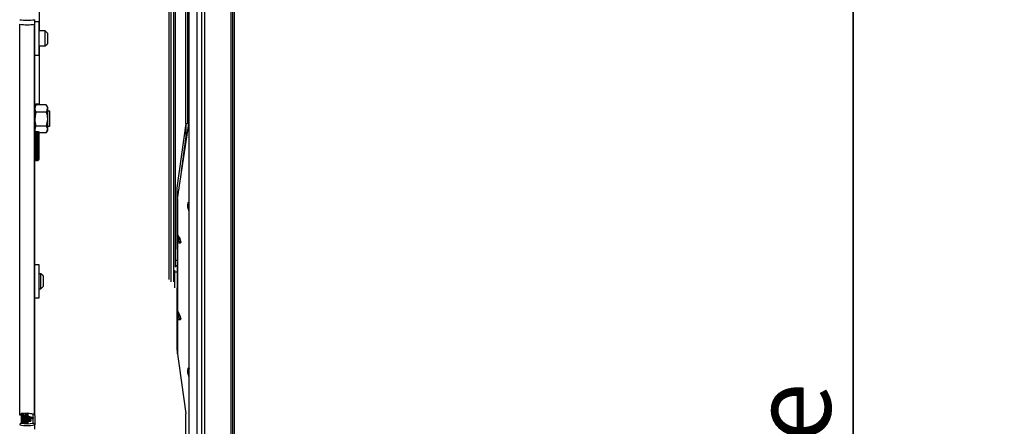
# Model space of a CAD drawing. Units: millimetres. Extents: x 5 to 415, y 5 to 292.
# Drawn here: x 64 to 108, y 140 to 158 of the extents above; entities that cross this region are included whole.
import ezdxf

# ---------------------------------------------------------------- set-up
doc = ezdxf.new("R2010")
doc.units = ezdxf.units.MM
doc.styles.add('SLDTEXTSTYLE1', font='GOTHIC.TTF', dxfattribs={"width": 0.913})
doc.dimstyles.new('SLDDIMSTYLE0', dxfattribs={"dimtxt": 3.5, "dimasz": 3.302, "dimexe": 0, "dimexo": 0.0625, "dimgap": 0.875, "dimtad": 1, "dimlfac": 15, "dimrnd": 1e-09, "dimzin": 12, "dimdsep": 46, "dimtxsty": 'SLDTEXTSTYLE1', "dimsah": 1, "dimcen": 0.09, "dimadec": 0, "dimazin": 3, "dimtfac": 1, "dimtofl": 0, "dimtmove": 0, "dimatfit": 3, "dimfxl": 1, "dimfrac": 2, "dimtolj": 1, "dimtzin": 12, "dimarcsym": 0})

# ---------------------------------------------------------------- blocks, each defined once
blk = doc.blocks.new('_D_6')
at = {"color": 5, "linetype": 'Continuous', "lineweight": 18, "true_color": 0x0000ff}
for p, q in [((91.564, 192.724), (102.187, 192.724)), ((101.187, 26.057), (101.187, 192.724)), ((76.231, 26.057), (102.187, 26.057))]:
    blk.add_line(p, q, dxfattribs=at)
for points in [[(101.187, 192.724), (100.679, 189.422), (101.695, 189.422)], [(101.187, 26.057), (101.695, 29.359), (100.679, 29.359)]]:
    blk.add_solid(points, dxfattribs=at)
blk = doc.blocks.new('_D_9')
at = {"color": 5, "linetype": 'Continuous', "lineweight": 18, "true_color": 0x0000ff}
for p, q in [((109.177, 192.724), (100.151, 192.724)), ((101.151, 26.057), (101.151, 192.724)), ((109.177, 26.057), (100.151, 26.057))]:
    blk.add_line(p, q, dxfattribs=at)
for points in [[(101.151, 192.724), (100.643, 189.422), (101.659, 189.422)], [(101.151, 26.057), (101.659, 29.359), (100.643, 29.359)]]:
    blk.add_solid(points, dxfattribs=at)
at = {"color": 5, "linetype": 'Continuous', "lineweight": 18, "true_color": 0x0000ff, "insert": (96.68, 102.558), "char_height": 3.5, "attachment_point": 1, "rotation": 90, "style": 'SLDTEXTSTYLE1'}
blk.add_mtext('Lichte Raumhöhe', dxfattribs=at)

msp = doc.modelspace()

# ---------------------------------------------------------------- linework, layer by layer
at = {"color": 7, "linetype": 'Continuous', "lineweight": 25}
for p, q in [((73.63075, 108.1765), (73.63075, 192.72391)), ((73.76409, 192.72391), (73.76409, 108.1765)), ((72.33075, 110.12396), (72.33075, 187.3439)), ((72.33075, 109.93407), (72.33075, 187.3439)), ((72.46409, 109.93407), (72.46409, 187.3439)), ((72.13075, 110.12396), (72.13075, 185.18473)), ((71.63075, 153.17509), (71.63075, 184.53777)), ((71.76409, 183.34311), (71.76409, 153.16106)), ((70.89075, 146.26536), (70.89075, 176.12564)), ((71.15742, 176.12564), (71.15742, 146.79827)), ((65.15075, 157.27035), (65.15075, 163.80025)), ((64.93742, 157.57384), (64.93742, 157.76937)), ((65.13742, 157.67035), (64.93742, 157.67035)), ((64.93742, 140.23954), (64.93742, 157.57384)), ((65.13742, 156.20368), (65.13742, 157.67035)), ((65.40409, 157.27035), (65.13742, 157.27035)), ((65.50409, 157.17035), (65.40409, 157.27035)), ((65.40409, 156.60368), (65.40409, 157.27035)), ((65.50409, 157.17035), (65.50409, 156.70622)), ((65.13742, 156.60368), (65.40409, 156.60368)), ((65.15075, 154.0007), (65.15075, 156.60368)), ((65.40409, 156.60368), (65.50409, 156.70368)), ((65.50409, 156.70622), (65.50409, 156.70368)), ((64.93742, 156.20368), (65.13742, 156.20368)), ((64.9791, 153.9849), (64.93742, 153.9127)), ((64.9799, 153.98443), (64.98506, 153.9949)), ((65.44979, 153.9949), (64.98506, 153.9949)), ((65.45494, 153.98443), (65.44979, 153.9949)), ((65.49742, 153.9127), (65.45574, 153.9849)), ((65.49742, 153.9127), (65.49742, 153.83254)), ((65.44979, 153.67019), (64.98506, 153.67019)), ((65.49742, 153.83254), (65.49742, 153.36242)), ((65.60409, 153.7127), (65.49742, 153.7127)), ((65.60409, 153.04604), (65.60409, 153.7127)), ((65.44979, 153.05466), (64.98506, 153.05466)), ((65.49742, 153.36242), (65.49742, 152.90925)), ((65.49742, 153.04604), (65.60409, 153.04604)), ((71.63075, 153.17509), (71.23075, 150.32681)), ((71.26245, 149.82791), (71.76408, 153.16107)), ((71.63075, 153.17509), (71.63075, 152.58897)), ((71.63585, 153.1496), (71.63075, 153.11575)), ((71.76408, 153.16107), (71.63585, 153.1496)), ((71.76408, 153.16107), (71.76408, 149.67835)), ((71.77106, 149.6635), (71.77106, 153.14537)), ((64.93742, 152.84604), (64.9415, 152.83897)), ((64.93788, 152.84525), (64.93788, 152.79895)), ((64.93788, 152.79895), (64.93788, 152.25424)), ((64.9415, 152.82184), (64.9415, 152.27713)), ((64.95883, 152.81432), (64.95883, 152.29707)), ((64.98686, 152.82541), (64.98686, 152.3106)), ((65.02019, 152.3106), (65.02019, 152.82541)), ((65.02075, 152.82891), (65.02075, 152.31539)), ((65.05409, 152.31539), (65.05409, 152.82891)), ((65.05465, 152.82541), (65.05465, 152.3106)), ((65.08798, 152.3106), (65.08798, 152.82541)), ((65.11602, 152.29707), (65.11602, 152.81552)), ((65.13334, 152.27713), (65.13334, 152.80095)), ((65.13696, 152.25424), (65.13696, 152.78422)), ((65.44979, 152.76384), (65.13696, 152.76384)), ((65.45574, 152.77385), (65.49742, 152.84604)), ((65.49742, 152.90925), (65.49742, 152.84604)), ((71.63075, 152.58897), (71.41561, 151.05701)), ((64.93788, 152.25424), (64.93788, 151.63075)), ((64.9415, 152.27713), (64.9415, 151.59629)), ((64.95883, 152.29707), (64.95883, 151.56628)), ((64.98686, 152.3106), (64.98686, 151.54591)), ((65.02019, 151.54591), (65.02019, 152.3106)), ((65.02075, 152.31539), (65.02075, 151.53871)), ((65.05409, 151.53871), (65.05409, 152.31539)), ((65.05465, 152.3106), (65.05465, 151.54591)), ((65.08798, 151.54591), (65.08798, 152.3106)), ((65.11602, 151.56628), (65.11602, 152.29707)), ((65.13334, 151.59629), (65.13334, 152.27713)), ((65.13696, 151.63075), (65.13696, 152.25424)), ((71.23075, 150.32681), (71.23075, 147.60632)), ((71.26245, 149.82791), (71.23075, 149.82507)), ((71.23075, 149.76395), (71.26057, 149.76395)), ((71.26245, 149.82791), (71.26057, 149.76395)), ((71.26057, 147.09658), (71.26057, 149.76395)), ((71.76409, 149.62763), (71.76409, 149.32574)), ((71.76408, 149.30156), (71.76408, 142.33612)), ((71.77106, 142.32128), (71.77106, 149.285)), ((71.27223, 148.22752), (71.27068, 148.23098)), ((71.3595, 148.03174), (71.2724, 148.22759)), ((71.36616, 148.01343), (71.35837, 148.03126)), ((65.13742, 146.91614), (64.93742, 146.91614)), ((65.13742, 145.44947), (65.13742, 146.91614)), ((71.26057, 146.8574), (71.26057, 147.09658)), ((65.20409, 146.51614), (65.13742, 146.51614)), ((65.30409, 146.41614), (65.20409, 146.51614)), ((65.20409, 145.84947), (65.20409, 146.51614)), ((71.12724, 146.67324), (71.12724, 146.58163)), ((71.26057, 146.58163), (71.12724, 146.58163)), ((71.12724, 146.58163), (71.12724, 145.88805)), ((71.26057, 146.8574), (71.26057, 146.85636)), ((71.26057, 146.58163), (71.26057, 146.85636)), ((71.26057, 142.96214), (71.26057, 146.58163)), ((65.30409, 146.41614), (65.30409, 145.94947)), ((65.13742, 145.84947), (65.20409, 145.84947)), ((65.20409, 145.84947), (65.30409, 145.94947)), ((71.23075, 145.88805), (71.23075, 143.17447)), ((64.93742, 145.44947), (65.13742, 145.44947)), ((71.3592, 144.63981), (71.27226, 144.83528)), ((71.36751, 144.61766), (71.35791, 144.63923)), ((71.23075, 143.17447), (71.63075, 140.32619)), ((71.76409, 142.28541), (71.76409, 141.98505)), ((71.76408, 141.95934), (71.76408, 138.47662)), ((71.77106, 138.46093), (71.77106, 141.94279)), ((64.33742, 140.29839), (64.33742, 139.89009)), ((64.62453, 140.34104), (64.33874, 140.32505)), ((64.33874, 140.32505), (64.33874, 140.30618)), ((64.33874, 140.30618), (64.46878, 140.2989)), ((64.33874, 140.30618), (64.33874, 140.29163)), ((64.46878, 140.2989), (64.33874, 140.29163)), ((64.33874, 140.29163), (64.33874, 140.27275)), ((64.33874, 140.27275), (64.44957, 140.26655)), ((64.33874, 140.27275), (64.33874, 140.24017)), ((64.33874, 140.24568), (64.33874, 140.21007)), ((64.33874, 140.21007), (64.33874, 140.19116)), ((64.33874, 140.21007), (64.68674, 140.21007)), ((64.33874, 140.19116), (64.68674, 140.19116)), ((64.33874, 140.19116), (64.33874, 140.18106)), ((64.33874, 140.18106), (64.33874, 140.16215)), ((64.33874, 140.18106), (64.77674, 140.18106)), ((64.33874, 140.16215), (64.77674, 140.16215)), ((64.33874, 140.16215), (64.33874, 140.15206)), ((64.33874, 140.15206), (64.33874, 140.13314)), ((64.33874, 140.15206), (64.86613, 140.15206)), ((64.33874, 140.13314), (64.50564, 140.13314)), ((64.33874, 140.13314), (64.33874, 140.12052)), ((64.33874, 140.12052), (64.33874, 140.1016)), ((64.33874, 140.12052), (64.50475, 140.12052)), ((64.33874, 140.1016), (64.44489, 140.1016)), ((64.33874, 140.1016), (64.33874, 140.06902)), ((64.33874, 140.07919), (64.33874, 140.04106)), ((64.33874, 140.04106), (64.33874, 140.02088)), ((64.33874, 140.04106), (64.54053, 140.04106)), ((64.33874, 140.02088), (64.54053, 140.02088)), ((64.33874, 140.02088), (64.33874, 139.98829)), ((64.33874, 139.99216), (64.33874, 139.95629)), ((64.33874, 139.95629), (64.33874, 139.93615)), ((64.62453, 139.95629), (64.33874, 139.95629)), ((64.43061, 140.21771), (64.43061, 140.23369)), ((64.43061, 140.21771), (64.43061, 140.21007)), ((64.43061, 139.96398), (64.43061, 139.98013)), ((64.43061, 139.96398), (64.43061, 139.95629)), ((64.47478, 140.21601), (64.47478, 140.25043)), ((64.47478, 140.21601), (64.47478, 140.21007)), ((64.47478, 139.96226), (64.47478, 139.99693)), ((64.47478, 139.96226), (64.47478, 139.95629)), ((64.62453, 140.32032), (64.49449, 140.31304)), ((64.49449, 140.31304), (64.62453, 140.30576)), ((64.62453, 140.29194), (64.49449, 140.28466)), ((64.49449, 140.28466), (64.62453, 140.27739)), ((64.50354, 140.25001), (64.50354, 140.23321)), ((64.50354, 139.9965), (64.50354, 139.97967)), ((64.51839, 140.1016), (64.54953, 140.1016)), ((64.54053, 140.04674), (64.54053, 140.04106)), ((64.61253, 140.04674), (64.54053, 140.04674)), ((64.54053, 140.02088), (64.54053, 140.01521)), ((64.61253, 140.01521), (64.54053, 140.01521)), ((64.58596, 140.13314), (64.86613, 140.13314)), ((64.58596, 140.13314), (64.58596, 140.13116)), ((64.58735, 140.25884), (64.62453, 140.25676)), ((64.61253, 140.04674), (64.61253, 140.04106)), ((64.61253, 140.04106), (64.63053, 140.04106)), ((64.61253, 140.02088), (64.63053, 140.02088)), ((64.61253, 140.02088), (64.61253, 140.01521)), ((64.61253, 140.01521), (64.61253, 139.99737)), ((64.62453, 140.34104), (64.62453, 140.32032)), ((64.62453, 140.32032), (64.62453, 140.30576)), ((64.62453, 140.30576), (64.62453, 140.29194)), ((64.62453, 140.29194), (64.62453, 140.27739)), ((64.62453, 140.27739), (64.62453, 140.25676)), ((64.62453, 140.25676), (64.62453, 140.22417)), ((64.62453, 140.21007), (64.62453, 140.24568)), ((64.62453, 140.04106), (64.62453, 140.07919)), ((64.62453, 139.95629), (64.62453, 139.99216)), ((64.62453, 139.98829), (64.63053, 139.98829)), ((64.62453, 139.95629), (64.62453, 139.93615)), ((64.62454, 140.08478), (64.62454, 140.11737)), ((64.62454, 140.10055), (64.86613, 140.10055)), ((64.63053, 140.02088), (64.63053, 139.98829)), ((64.67623, 140.01521), (64.76679, 140.01521)), ((64.67623, 140.01521), (64.67623, 139.98262)), ((64.67623, 139.98262), (64.76679, 139.98262)), ((64.68153, 140.08899), (64.68153, 140.06124)), ((64.68153, 140.06124), (64.68153, 140.03899)), ((64.68674, 140.21007), (64.68674, 140.19116)), ((64.68674, 140.19116), (64.68674, 140.18106)), ((64.75953, 140.06124), (64.75953, 140.08899)), ((64.75953, 140.02865), (64.75953, 140.06124)), ((64.76679, 140.01521), (64.76679, 139.98262)), ((64.77674, 140.18106), (64.77674, 140.16215)), ((64.77674, 140.16215), (64.77674, 140.15206)), ((64.86613, 140.15206), (64.86613, 140.13314)), ((64.86613, 140.13314), (64.86613, 140.10055)), ((64.87075, 139.89009), (64.87075, 140.29839)), ((64.93742, 140.23954), (64.93742, 139.81859)), ((71.63075, 119.97684), (71.63075, 140.32619)), ((64.49459, 139.93615), (64.33874, 139.93615)), ((64.33874, 139.93615), (64.33874, 139.90356)), ((64.49459, 139.90356), (64.33874, 139.90356)), ((64.49459, 139.93615), (64.49459, 139.90356)), ((64.62477, 139.91895), (64.53477, 139.91895)), ((64.53477, 139.91895), (64.53477, 139.88636)), ((64.62477, 139.88636), (64.53477, 139.88636)), ((64.62453, 139.93615), (64.57374, 139.93615)), ((64.62453, 139.93615), (64.62453, 139.92046)), ((64.62477, 139.91895), (64.62477, 139.88636)), ((64.93742, 139.62306), (64.93742, 139.81859))]:
    msp.add_line(p, q, dxfattribs=at)
at = {"color": 8, "linetype": 'Continuous', "lineweight": 25}
for p, q in [((73.69742, 192.72391), (73.69742, 108.1765)), ((71.69742, 183.34311), (71.69742, 153.1551)), ((70.95742, 176.12597), (70.95742, 146.15986)), ((71.09075, 146.15986), (71.09075, 176.12597)), ((64.27733, 140.26547), (64.27733, 157.57256)), ((64.93085, 140.26547), (64.93085, 157.57256)), ((71.26245, 149.82791), (71.26245, 148.28453)), ((71.76966, 149.28495), (71.76408, 149.30156)), ((71.26245, 147.89233), (71.26245, 144.89856)), ((71.26057, 147.09658), (71.15742, 147.09658)), ((71.26057, 146.8574), (71.15742, 146.8574)), ((71.26057, 146.85636), (71.15742, 146.85636)), ((71.26245, 144.49972), (71.26245, 142.94877)), ((64.50564, 140.13314), (64.50564, 140.12055))]:
    msp.add_line(p, q, dxfattribs=at)
at = {"color": 7, "linetype": 'Continuous', "lineweight": 25, "flags": 128}
for points in [[(64.98506, 153.9949), (64.9505, 153.91536), (64.93742, 153.83254)], [(65.44979, 153.9949), (65.48435, 153.91536), (65.49742, 153.83254)], [(64.98506, 153.67019), (64.96486, 153.59241), (64.93742, 153.36242)], [(65.44979, 153.67019), (65.46998, 153.59241), (65.49742, 153.36242)], [(64.93742, 153.36242), (64.9412, 153.27867), (64.98506, 153.05466)], [(64.98506, 153.05466), (64.9505, 152.98342), (64.93742, 152.90925)], [(65.49742, 153.36242), (65.49364, 153.27867), (65.44979, 153.05466)], [(65.44979, 153.05466), (65.48435, 152.98342), (65.49742, 152.90925)], [(71.63075, 153.13745), (71.63355, 153.13915), (71.63437, 153.13977)], [(71.77106, 153.14537), (71.77086, 153.14803), (71.76408, 153.16107)], [(71.74563, 149.36578), (71.74317, 149.37014), (71.7358, 149.38719), (71.72529, 149.42108), (71.71579, 149.46738), (71.71094, 149.50828), (71.70946, 149.54281), (71.71038, 149.56966), (71.71252, 149.58748), (71.71425, 149.59531), (71.714, 149.59475)], [(71.74563, 142.02355), (71.74317, 142.02791), (71.7358, 142.04497), (71.72529, 142.07886), (71.71579, 142.12516), (71.71094, 142.16605), (71.70946, 142.20058), (71.71038, 142.22744), (71.71252, 142.24526), (71.71425, 142.25309), (71.714, 142.25253)], [(71.76882, 141.94284), (71.77001, 141.94913), (71.76408, 141.95934)], [(64.44957, 140.26655), (64.40732, 140.26346), (64.37272, 140.25819), (64.34938, 140.25124), (64.33909, 140.24336), (64.34322, 140.23531), (64.36111, 140.22787), (64.39113, 140.22179), (64.43061, 140.21771)], [(64.47478, 139.96226), (64.52742, 139.96363), (64.5738, 139.96834), (64.60712, 139.97576), (64.62336, 139.98484), (64.62019, 139.99434), (64.5982, 140.00303), (64.5601, 140.00967), (64.51094, 140.01337), (64.45782, 140.01357), (64.40791, 140.0102), (64.36835, 140.00384), (64.34455, 139.99531), (64.33931, 139.98583), (64.35363, 139.97665), (64.38529, 139.969), (64.43061, 139.96398)], [(64.44489, 140.1016), (64.39843, 140.0974), (64.36289, 140.09035), (64.34258, 140.08135), (64.33998, 140.07158), (64.35559, 140.06224), (64.38717, 140.05454), (64.4312, 140.04948), (64.48164, 140.04768), (64.53208, 140.04948), (64.57611, 140.05454), (64.60769, 140.06224), (64.6233, 140.07158), (64.62069, 140.08135), (64.60039, 140.09035), (64.56485, 140.0974), (64.51839, 140.1016)], [(64.47478, 139.99693), (64.41075, 139.99487), (64.38874, 139.99241), (64.38156, 139.99077), (64.3777, 139.9889), (64.37742, 139.98761), (64.37907, 139.98634), (64.38717, 139.98403), (64.40547, 139.98171), (64.43061, 139.98013)], [(64.47478, 140.25043), (64.41108, 140.24838), (64.38918, 140.24594), (64.38203, 140.2443), (64.37816, 140.24244), (64.37786, 140.24116), (64.37949, 140.23989), (64.3875, 140.23759), (64.40565, 140.23527), (64.43061, 140.23369)], [(64.55553, 140.07512), (64.55389, 140.07701), (64.54925, 140.07881), (64.53258, 140.08187), (64.50888, 140.08375), (64.48164, 140.08437), (64.4544, 140.08375), (64.4307, 140.08187), (64.41403, 140.07881), (64.40939, 140.07701), (64.40774, 140.07512), (64.40939, 140.07323), (64.41403, 140.07142), (64.4307, 140.06837), (64.4544, 140.06649), (64.48164, 140.06587), (64.50888, 140.06649), (64.53258, 140.06837), (64.54925, 140.07142), (64.55389, 140.07323), (64.55553, 140.07512)], [(64.47478, 140.21601), (64.5167, 140.21679), (64.55565, 140.21972), (64.58807, 140.22451), (64.61103, 140.23079), (64.62304, 140.23796), (64.62287, 140.24544), (64.61057, 140.2526), (64.58735, 140.25884)], [(64.50354, 140.23321), (64.54988, 140.23608), (64.56413, 140.23853), (64.56825, 140.24003), (64.56974, 140.24161), (64.56825, 140.24319), (64.56413, 140.24468), (64.54988, 140.24713), (64.50354, 140.25001)], [(64.50354, 139.97967), (64.54989, 139.98257), (64.56413, 139.98502), (64.56825, 139.98651), (64.56974, 139.9881), (64.56825, 139.98968), (64.56414, 139.99117), (64.54989, 139.99362), (64.50354, 139.9965)], [(64.50475, 140.12052), (64.52089, 140.12093), (64.53557, 140.12219), (64.54319, 140.1235), (64.54827, 140.12508), (64.55019, 140.12681), (64.54927, 140.12811), (64.54648, 140.12937), (64.53626, 140.13147), (64.5217, 140.13273), (64.50564, 140.13314)], [(64.54953, 140.1016), (64.57379, 140.10245), (64.59544, 140.1049), (64.61216, 140.10869), (64.62214, 140.11342), (64.62433, 140.11857), (64.61847, 140.12359), (64.60521, 140.12794), (64.58596, 140.13116)], [(64.61851, 140.07859), (64.62214, 140.08083), (64.62454, 140.08478)], [(64.68153, 140.08899), (64.6845, 140.08585), (64.69296, 140.08319), (64.70561, 140.08142), (64.72053, 140.08079), (64.73546, 140.08142), (64.74811, 140.08319), (64.75657, 140.08585), (64.75953, 140.08899), (64.75657, 140.09213), (64.74811, 140.09479), (64.73546, 140.09657), (64.72053, 140.09719), (64.70561, 140.09657), (64.69296, 140.09479), (64.6845, 140.09213), (64.68153, 140.08899)], [(64.68153, 140.06124), (64.6845, 140.05811), (64.69296, 140.05545), (64.70561, 140.05367), (64.72053, 140.05304), (64.73546, 140.05367), (64.74811, 140.05545), (64.75657, 140.05811), (64.75953, 140.06124), (64.75657, 140.06438), (64.74811, 140.06704), (64.73546, 140.06882), (64.72053, 140.06944), (64.70561, 140.06882), (64.69296, 140.06704), (64.6845, 140.06438), (64.68153, 140.06124)], [(64.75436, 140.02458), (64.75657, 140.02552), (64.75953, 140.02865)], [(64.53477, 139.91895), (64.53416, 139.92143), (64.5322, 139.92388), (64.52891, 139.92626), (64.52433, 139.92855), (64.51852, 139.93071), (64.51156, 139.93271), (64.50355, 139.93453), (64.49459, 139.93615)], [(64.53477, 139.88636), (64.53416, 139.88884), (64.5322, 139.89129), (64.52891, 139.89367), (64.52433, 139.89596), (64.51852, 139.89812), (64.51156, 139.90012), (64.50355, 139.90194), (64.49459, 139.90356)]]:
    msp.add_lwpolyline(points, dxfattribs=at)
at = {"color": 8, "linetype": 'Continuous', "lineweight": 25, "flags": 128}
for points in [[(64.9415, 152.80584), (64.93867, 152.80233), (64.93788, 152.79895)], [(64.9415, 152.26113), (64.93867, 152.25762), (64.93788, 152.25424)], [(64.95883, 152.2882), (64.95798, 152.28821), (64.95128, 152.28722), (64.94574, 152.28451), (64.94232, 152.28056), (64.9415, 152.27713)], [(64.98686, 152.30517), (64.9821, 152.30723), (64.97537, 152.30814), (64.96866, 152.30717), (64.96311, 152.30448), (64.95966, 152.30053), (64.95883, 152.29707)], [(65.02019, 152.3106), (65.0193, 152.31418), (65.01579, 152.3181), (65.01019, 152.32075), (65.00346, 152.32167), (64.99675, 152.32072), (64.99118, 152.31804), (64.98771, 152.3141), (64.98686, 152.3106)], [(65.05409, 152.31539), (65.05321, 152.31892), (65.04972, 152.32286), (65.04414, 152.32552), (65.03742, 152.32646), (65.0307, 152.32552), (65.02512, 152.32286), (65.02163, 152.31892), (65.02075, 152.31539)], [(65.08798, 152.3106), (65.08713, 152.3141), (65.08366, 152.31804), (65.07809, 152.32072), (65.07138, 152.32167), (65.06465, 152.32075), (65.05905, 152.3181), (65.05554, 152.31418), (65.05465, 152.3106)], [(65.11602, 152.29707), (65.11518, 152.30053), (65.11174, 152.30448), (65.10618, 152.30717), (65.09947, 152.30814), (65.09274, 152.30723), (65.08798, 152.30517)], [(65.13334, 152.27713), (65.13253, 152.28056), (65.1291, 152.28451), (65.12357, 152.28722), (65.11686, 152.28821), (65.11602, 152.2882)], [(65.13696, 152.25424), (65.13617, 152.25762), (65.13334, 152.26113)], [(71.76408, 149.67835), (71.77001, 149.66944), (71.76882, 149.66351)], [(71.27068, 148.23098), (71.26966, 148.23328), (71.26635, 148.23786), (71.26328, 148.2367), (71.26236, 148.23275), (71.26208, 148.22987), (71.2619, 148.22611), (71.26185, 148.22267), (71.26189, 148.21901), (71.26201, 148.21495), (71.26219, 148.21088), (71.26309, 148.19729), (71.26627, 148.16485), (71.28025, 148.06132), (71.28913, 148.00428), (71.29315, 147.97947)], [(71.27577, 148.22002), (71.32793, 148.12673), (71.35533, 148.07006), (71.38143, 148.0032), (71.39386, 147.95856), (71.39742, 147.93753), (71.39859, 147.9236), (71.39848, 147.91042), (71.39792, 147.90445), (71.39533, 147.89211), (71.39041, 147.88092), (71.37522, 147.86674), (71.35859, 147.8622), (71.33314, 147.86395), (71.29455, 147.87656), (71.26245, 147.89233), (71.26245, 147.89233)], [(71.29315, 147.97947), (71.31523, 147.95677), (71.34475, 147.92967), (71.3642, 147.91529), (71.37693, 147.9089), (71.38854, 147.90838), (71.39231, 147.9117), (71.39429, 147.91687), (71.39472, 147.91973), (71.39489, 147.92316), (71.3948, 147.92666), (71.39443, 147.93088), (71.39391, 147.93465), (71.39118, 147.94767), (71.38168, 147.97789), (71.37549, 147.99205)], [(71.27211, 144.83538), (71.27129, 144.83742), (71.26738, 144.8442), (71.26381, 144.84507), (71.26265, 144.84186), (71.26204, 144.83676), (71.26191, 144.8339), (71.26185, 144.83048), (71.26188, 144.82698), (71.262, 144.82274), (71.26216, 144.81896), (71.263, 144.80586), (71.26592, 144.77535), (71.2785, 144.6804), (71.28655, 144.62783), (71.29315, 144.58686)], [(71.27524, 144.8286), (71.32052, 144.74847), (71.35092, 144.68732), (71.37996, 144.61494), (71.39347, 144.56776), (71.39728, 144.54608), (71.39855, 144.53204), (71.39853, 144.51864), (71.39655, 144.50403), (71.39266, 144.49252), (71.37958, 144.4767), (71.36553, 144.4707), (71.34406, 144.46969), (71.3115, 144.47734), (71.26245, 144.49972), (71.26245, 144.49972)], [(71.29315, 144.58686), (71.3282, 144.55169), (71.35309, 144.53042), (71.36952, 144.51959), (71.38026, 144.51534), (71.39026, 144.51681), (71.39324, 144.52085), (71.39416, 144.52367), (71.39476, 144.52753), (71.39489, 144.53097), (71.39477, 144.53463), (71.39438, 144.53866), (71.3938, 144.54273), (71.39088, 144.55623), (71.38055, 144.58836), (71.36751, 144.61766)], [(71.76408, 142.33612), (71.77001, 142.32722), (71.76882, 142.32128)]]:
    msp.add_lwpolyline(points, dxfattribs=at)
at = {"color": 7, "linetype": 'Continuous', "lineweight": 25}
for centre, radius, start, end in [((64.60409, 159.70457), 1.9637, 260.226871, 279.773129), ((64.60409, 159.50904), 1.9637, 260.226871, 279.773129), ((64.60409, 159.5253), 1.97989, 260.500395, 279.499605), ((65.03413, 153.80895), 0.22214, 56.833233, 115.806768), ((65.25947, 153.83886), 0.32211, 181.124472, 211.578775), ((65.17537, 153.83886), 0.32211, 328.421225, 358.875528), ((65.13804, 152.90674), 0.20063, 179.282586, 209.109991), ((65.23207, 152.91567), 0.26543, 325.109015, 358.613423), ((64.95454, 151.63075), 0.01667, 180, 218.494022), ((64.95817, 151.59629), 0.01667, 180, 272.267124), ((64.97549, 151.56628), 0.01667, 180, 313.003334), ((65.00353, 151.54591), 0.01667, 180, 0), ((65.03742, 151.53871), 0.01667, 180, 0), ((65.07132, 151.54591), 0.01667, 180, 0), ((65.09935, 151.56628), 0.01667, 226.996666, 0), ((65.11668, 151.59629), 0.01667, 267.732876, 0), ((65.1203, 151.63075), 0.01667, 321.505978, 0), ((71.65431, 149.65237), 0.1154, 298.712699, 5.553754), ((71.66172, 149.29672), 0.10777, 353.77395, 39.406925), ((71.39383, 148.28221), 0.13325, 178.341422, 202.564701), ((71.38686, 147.89479), 0.1263, 137.898099, 179.198408), ((71.26692, 147.89685), 0.00636, 182.653788, 225.301308), ((71.39893, 147.89323), 0.13648, 140.808006, 180.374477), ((71.39391, 144.88988), 0.13333, 180.000068, 204.085226), ((71.38693, 144.50215), 0.12637, 137.909605, 179.186902), ((71.26692, 144.50424), 0.00636, 182.653788, 225.301308), ((71.39898, 144.50059), 0.13653, 140.81591, 180.366573), ((71.65431, 142.31014), 0.1154, 298.712699, 5.553754), ((71.65793, 141.95316), 0.11193, 354.758472, 38.733239), ((64.33027, 140.2393), 0.05952, 83.100648, 179.770569), ((64.58121, 139.87403), 0.06257, 45.888602, 96.861174), ((64.61853, 138.71687), 1.60151, 80.938817, 89.785342), ((64.65882, 139.81818), 0.22467, 61.277313, 97.232398), ((64.63548, 139.87391), 0.14705, 73.912012, 91.927019), ((64.63548, 139.84133), 0.14705, 73.912012, 91.927019), ((64.8779, 140.2393), 0.05952, 0.229431, 96.899352), ((64.34452, 139.81664), 0.07379, 95.522411, 178.489238), ((64.60409, 141.75379), 1.9637, 260.226871, 279.773129), ((64.60409, 141.61355), 1.74396, 261.204484, 278.795516), ((64.86365, 139.81664), 0.07379, 1.510762, 84.477589)]:
    msp.add_arc(centre, radius, start, end, dxfattribs=at)
at = {"color": 8, "linetype": 'Continuous', "lineweight": 25}
for centre, radius, start, end in [((71.62441, 149.67546), 0.1397, 308.68861, 1.184879), ((71.65722, 149.30563), 0.10694, 357.822105, 32.959302), ((71.62441, 142.33323), 0.1397, 308.701821, 1.184895), ((71.65722, 141.9634), 0.10694, 357.822566, 32.906377)]:
    msp.add_arc(centre, radius, start, end, dxfattribs=at)
at = {"color": 7, "linetype": 'Continuous', "lineweight": 25}
for centre in [(71.77263, 149.48054), (71.77263, 142.13831)]:
    msp.add_ellipse(centre, major_axis=(-0.02776, 0.20407), ratio=0.30559623, start_param=5.98984994, end_param=8.88041884, dxfattribs=at)

# ---------------------------------------------------------------- dimensions: what is measured, and where the dimension line sits
at = {"color": 5, "linetype": 'Continuous', "lineweight": 18, "true_color": 0x0000ff}
dim = msp.add_linear_dim(base=(101.18747, 192.72391), p1=(75.23075, 26.05725), p2=(90.56409, 192.72391), angle=90, dimstyle='SLDDIMSTYLE0', dxfattribs=at)
dim.commit()
dim.dimension.update_dxf_attribs({"geometry": '_D_6', "text_midpoint": (101.18747, 122.82604), "dimtype": 160})
dim = msp.add_linear_dim(base=(101.15058, 192.72391), p1=(110.17696, 26.05725), p2=(110.17696, 192.72391), angle=90, text='Lichte Raumhöhe', dimstyle='SLDDIMSTYLE0', dxfattribs=at)
dim.commit()
dim.dimension.update_dxf_attribs({"geometry": '_D_9', "text_midpoint": (101.15058, 122.49387), "dimtype": 160})

doc.saveas('drawing.dxf')
